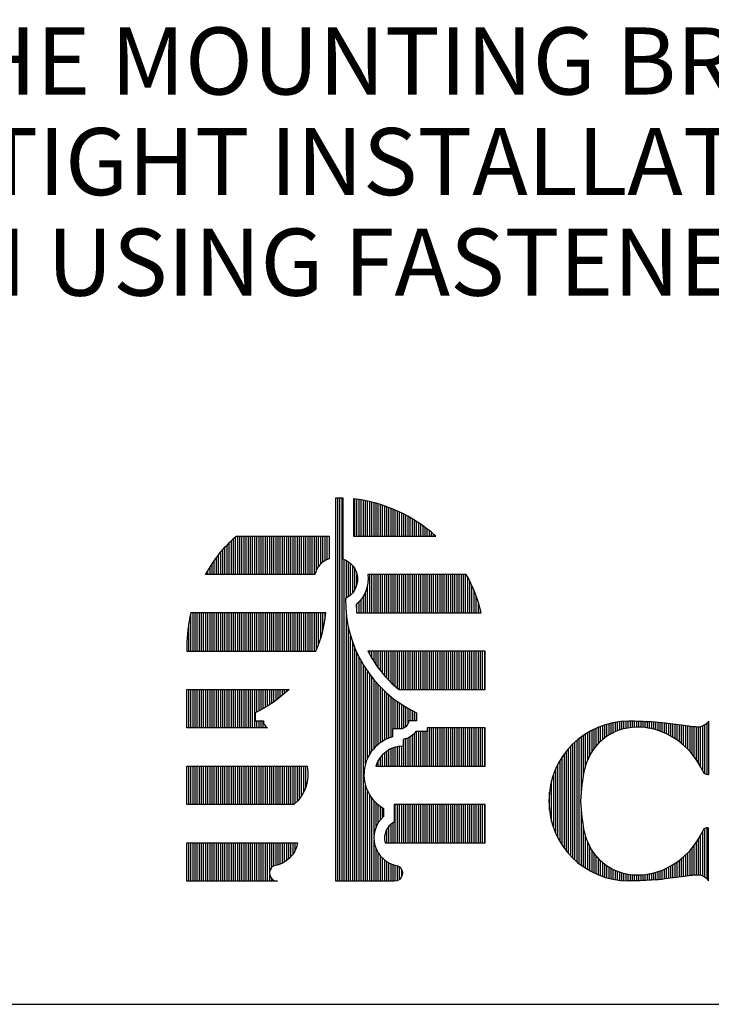
# Model space of a CAD drawing. Extents: x -71.9 to -63.4, y -114.7 to -103.7.
# Drawn here: x -68.9 to -67.9, y -114.7 to -113.3 of the extents above; entities that cross this region are included whole.
import ezdxf

# ---------------------------------------------------------------- set-up
doc = ezdxf.new("R2010")
doc.units = 0
doc.header["$MEASUREMENT"] = 0
doc.layers.get('0').update_dxf_attribs({"linetype": 'CONTINUOUS'})
doc.layers.get('DEFPOINTS').update_dxf_attribs({"color": 5, "linetype": 'CONTINUOUS'})
doc.layers.add('2', color=1, linetype='CONTINUOUS')
doc.layers.add('3', color=5, linetype='CONTINUOUS')
doc.styles.add('A', font='AU101S01')

# ---------------------------------------------------------------- blocks, each defined once
blk = doc.blocks.new('*X1')
at = {"color": 0}
for p, q in [((4.7625, 3.6981), (4.7625, 3.7284)), ((4.7687, 3.7013), (4.7687, 3.7297)), ((4.775, 3.7042), (4.775, 3.7308)), ((4.7812, 3.7067), (4.7812, 3.7318)), ((4.7875, 3.709), (4.7875, 3.7326)), ((4.7938, 3.7109), (4.7938, 3.7333)), ((4.8, 3.7126), (4.8, 3.7337)), ((4.8063, 3.7141), (4.8063, 3.734)), ((4.8125, 3.7153), (4.8125, 3.7341)), ((4.8188, 3.7162), (4.8188, 3.7341)), ((4.825, 3.7169), (4.825, 3.734)), ((4.8313, 3.7174), (4.8313, 3.7338)), ((4.8375, 3.7176), (4.8375, 3.7337)), ((4.8438, 3.7176), (4.8438, 3.7335)), ((4.85, 3.7173), (4.85, 3.7333)), ((4.8563, 3.7168), (4.8563, 3.733)), ((4.8625, 3.7161), (4.8625, 3.7328)), ((4.8688, 3.7151), (4.8688, 3.7325)), ((4.875, 3.7139), (4.875, 3.7322)), ((4.8813, 3.7125), (4.8813, 3.7319)), ((4.8875, 3.7108), (4.8875, 3.7315)), ((4.8938, 3.709), (4.8938, 3.7311)), ((4.9, 3.707), (4.9, 3.7306)), ((4.9062, 3.7047), (4.9062, 3.73)), ((4.9125, 3.7023), (4.9125, 3.7294)), ((4.9188, 3.6996), (4.9188, 3.7287)), ((4.925, 3.6967), (4.925, 3.7279)), ((4.9313, 3.6935), (4.9313, 3.7271)), ((5.0438, 3.578), (5.0438, 3.7281)), ((4.6938, 3.6194), (4.6938, 3.7008)), ((4.7, 3.633), (4.7, 3.7045)), ((4.7062, 3.644), (4.7062, 3.7078)), ((4.7125, 3.6531), (4.7125, 3.7109)), ((4.7188, 3.661), (4.7188, 3.7138)), ((4.725, 3.6682), (4.725, 3.7165)), ((4.7313, 3.6749), (4.7313, 3.719)), ((4.7375, 3.6809), (4.7375, 3.7213)), ((4.7438, 3.686), (4.7438, 3.7233)), ((4.75, 3.6905), (4.75, 3.7252)), ((4.7563, 3.6945), (4.7563, 3.7269)), ((4.9375, 3.6901), (4.9375, 3.7263)), ((4.9438, 3.6865), (4.9438, 3.7255)), ((4.95, 3.6825), (4.95, 3.7247)), ((4.9563, 3.6783), (4.9563, 3.7239)), ((4.9625, 3.6737), (4.9625, 3.723)), ((4.9688, 3.6688), (4.9688, 3.7222)), ((4.975, 3.6635), (4.975, 3.7213)), ((4.9813, 3.6578), (4.9813, 3.7204)), ((4.9875, 3.6516), (4.9875, 3.7196)), ((4.9938, 3.6449), (4.9938, 3.7188)), ((5, 3.6376), (5, 3.7181)), ((5.0063, 3.6296), (5.0063, 3.7175)), ((5.0125, 3.6209), (5.0125, 3.7171)), ((5.0188, 3.6111), (5.0188, 3.7169)), ((5.025, 3.6), (5.025, 3.7174)), ((5.0312, 3.5871), (5.0312, 3.7199)), ((5.0375, 3.5801), (5.0375, 3.7233)), ((4.6562, 3.3266), (4.6562, 3.673)), ((4.6625, 3.3211), (4.6625, 3.6785)), ((4.6688, 3.3159), (4.6688, 3.6836)), ((4.675, 3.5192), (4.675, 3.6884)), ((4.6813, 3.5725), (4.6813, 3.6928)), ((4.6875, 3.6012), (4.6875, 3.697)), ((4.6313, 3.3532), (4.6313, 3.6463)), ((4.6375, 3.3457), (4.6375, 3.6538)), ((4.6437, 3.3388), (4.6437, 3.6607)), ((4.65, 3.3325), (4.65, 3.6671)), ((4.6125, 3.3803), (4.6125, 3.6192)), ((4.6188, 3.3703), (4.6188, 3.6292)), ((4.625, 3.3614), (4.625, 3.6382)), ((4.6, 3.4045), (4.6, 3.595)), ((4.6063, 3.3916), (4.6063, 3.608)), ((4.5875, 3.4401), (4.5875, 3.5594)), ((4.5938, 3.4201), (4.5938, 3.5795)), ((4.5812, 3.4735), (4.5812, 3.526)), ((4.675, 3.3112), (4.675, 3.4803)), ((4.6813, 3.3067), (4.6813, 3.427)), ((5.0312, 3.2796), (5.0312, 3.4124)), ((5.0375, 3.2762), (5.0375, 3.4194)), ((5.0438, 3.2714), (5.0438, 3.4215)), ((4.6875, 3.3026), (4.6875, 3.3983)), ((5.0188, 3.2827), (5.0188, 3.3885)), ((5.025, 3.2822), (5.025, 3.3996)), ((4.6938, 3.2987), (4.6938, 3.3801)), ((4.7, 3.2951), (4.7, 3.3665)), ((4.7062, 3.2917), (4.7062, 3.3556)), ((4.9938, 3.2807), (4.9938, 3.3546)), ((5, 3.2814), (5, 3.3619)), ((5.0063, 3.282), (5.0063, 3.3699)), ((5.0125, 3.2824), (5.0125, 3.3787)), ((4.7125, 3.2886), (4.7125, 3.3464)), ((4.7188, 3.2857), (4.7188, 3.3386)), ((4.725, 3.283), (4.725, 3.3314)), ((4.7313, 3.2805), (4.7313, 3.3246)), ((4.9625, 3.2765), (4.9625, 3.3258)), ((4.9688, 3.2773), (4.9688, 3.3308)), ((4.975, 3.2782), (4.975, 3.3361)), ((4.9813, 3.2791), (4.9813, 3.3418)), ((4.9875, 3.28), (4.9875, 3.3479)), ((4.7375, 3.2783), (4.7375, 3.3186)), ((4.7438, 3.2762), (4.7438, 3.3135)), ((4.75, 3.2743), (4.75, 3.309)), ((4.7563, 3.2727), (4.7563, 3.305)), ((4.7625, 3.2712), (4.7625, 3.3015)), ((4.7687, 3.2698), (4.7687, 3.2983)), ((4.775, 3.2687), (4.775, 3.2954)), ((4.9062, 3.2695), (4.9062, 3.2948)), ((4.9125, 3.2702), (4.9125, 3.2973)), ((4.9188, 3.2709), (4.9188, 3.3)), ((4.925, 3.2716), (4.925, 3.3029)), ((4.9313, 3.2724), (4.9313, 3.306)), ((4.9375, 3.2732), (4.9375, 3.3094)), ((4.9438, 3.274), (4.9438, 3.3131)), ((4.95, 3.2748), (4.95, 3.317)), ((4.9563, 3.2757), (4.9563, 3.3213)), ((4.7812, 3.2677), (4.7812, 3.2928)), ((4.7875, 3.2669), (4.7875, 3.2906)), ((4.7938, 3.2663), (4.7938, 3.2886)), ((4.8, 3.2658), (4.8, 3.2869)), ((4.8063, 3.2655), (4.8063, 3.2855)), ((4.8125, 3.2654), (4.8125, 3.2843)), ((4.8188, 3.2655), (4.8188, 3.2833)), ((4.825, 3.2656), (4.825, 3.2826)), ((4.8313, 3.2657), (4.8313, 3.2822)), ((4.8375, 3.2659), (4.8375, 3.282)), ((4.8438, 3.266), (4.8438, 3.282)), ((4.85, 3.2663), (4.85, 3.2822)), ((4.8563, 3.2665), (4.8563, 3.2827)), ((4.8625, 3.2667), (4.8625, 3.2834)), ((4.8688, 3.267), (4.8688, 3.2844)), ((4.875, 3.2673), (4.875, 3.2856)), ((4.8813, 3.2676), (4.8813, 3.2871)), ((4.8875, 3.268), (4.8875, 3.2887)), ((4.8938, 3.2684), (4.8938, 3.2905)), ((4.9, 3.269), (4.9, 3.2926))]:
    blk.add_line(p, q, dxfattribs=at)
blk = doc.blocks.new('*X11')
at = {"color": 0}
for p, q in [((1.3563, 12.3987), (1.3563, 13.5236)), ((1.3625, 12.3987), (1.3625, 13.5234)), ((1.3688, 12.3987), (1.3688, 13.5233)), ((1.375, 12.3987), (1.375, 13.3428)), ((1.3813, 13.2289), (1.3813, 13.3398)), ((1.3875, 13.2328), (1.3875, 13.3359)), ((1.3938, 13.2379), (1.3938, 13.3308)), ((1.4, 13.2446), (1.4, 13.3241)), ((1.4063, 13.2539), (1.4063, 13.3148)), ((1.4125, 13.2703), (1.4125, 13.2984)), ((1.3813, 12.3987), (1.3813, 13.1786)), ((1.3875, 12.3987), (1.3875, 13.1419)), ((1.3938, 12.3987), (1.3938, 13.1179)), ((1.4, 12.3987), (1.4, 13.0988)), ((1.4063, 12.3987), (1.4063, 13.0826)), ((1.4125, 12.3987), (1.4125, 13.0684)), ((1.4188, 12.3987), (1.4188, 13.0556)), ((1.425, 12.3987), (1.425, 13.0439)), ((1.4313, 12.3987), (1.4313, 13.0332)), ((1.4375, 12.7431), (1.4375, 13.0233)), ((1.4438, 12.7599), (1.4438, 13.014)), ((1.45, 12.7715), (1.45, 13.0053)), ((1.4563, 12.7806), (1.4563, 12.9971)), ((1.4625, 12.7882), (1.4625, 12.9894)), ((1.4688, 12.7946), (1.4688, 12.9821)), ((1.475, 12.8001), (1.475, 12.9752)), ((1.4813, 12.8049), (1.4813, 12.9686)), ((1.4875, 12.809), (1.4875, 12.9623)), ((1.4938, 12.8126), (1.4938, 12.9563)), ((1.5, 12.8157), (1.5, 12.9506)), ((1.5063, 12.8184), (1.5063, 12.9452)), ((1.5125, 12.8206), (1.5125, 12.94)), ((1.5188, 12.8455), (1.5188, 12.935)), ((1.525, 12.8455), (1.525, 12.9303)), ((1.5313, 12.8455), (1.5313, 12.9257)), ((1.5375, 12.8455), (1.5375, 12.9214)), ((1.5438, 12.8458), (1.5438, 12.9173)), ((1.55, 12.8476), (1.55, 12.9133)), ((1.5563, 12.8518), (1.5563, 12.9095)), ((1.5625, 12.8612), (1.5625, 12.9059)), ((1.5688, 12.8692), (1.5688, 12.9024)), ((1.575, 12.8692), (1.575, 12.8991)), ((1.5813, 12.8692), (1.5813, 12.896)), ((1.5875, 12.8692), (1.5875, 12.893)), ((1.4375, 12.3987), (1.4375, 12.6799)), ((1.4438, 12.3987), (1.4438, 12.6631)), ((1.45, 12.3987), (1.45, 12.6515)), ((1.4563, 12.3987), (1.4563, 12.6424)), ((1.4625, 12.5343), (1.4625, 12.6348)), ((1.4688, 12.5586), (1.4688, 12.6284)), ((1.475, 12.5705), (1.475, 12.6229)), ((1.4813, 12.5791), (1.4813, 12.6181)), ((1.4875, 12.5858), (1.4875, 12.614)), ((1.4625, 12.3987), (1.4625, 12.5177)), ((1.4688, 12.3987), (1.4688, 12.4934)), ((1.475, 12.3987), (1.475, 12.4815)), ((1.4813, 12.3987), (1.4813, 12.4729)), ((1.4875, 12.3987), (1.4875, 12.4662)), ((1.4938, 12.3987), (1.4938, 12.4607)), ((1.5, 12.3987), (1.5, 12.4562)), ((1.5063, 12.3987), (1.5063, 12.4526)), ((1.5125, 12.3987), (1.5125, 12.4496)), ((1.5188, 12.3987), (1.5188, 12.4472)), ((1.525, 12.3989), (1.525, 12.4454)), ((1.5313, 12.4006), (1.5313, 12.444)), ((1.5375, 12.4044), (1.5375, 12.4404)), ((1.5438, 12.4129), (1.5438, 12.432))]:
    blk.add_line(p, q, dxfattribs=at)
blk = doc.blocks.new('*X10')
at = {"color": 0}
for p, q in [((1.4063, 13.4112), (1.4063, 13.5202)), ((1.4125, 13.4112), (1.4125, 13.5193)), ((1.4188, 13.4112), (1.4188, 13.5184)), ((1.425, 13.4112), (1.425, 13.5174)), ((1.4313, 13.4112), (1.4313, 13.5163)), ((1.4375, 13.4112), (1.4375, 13.515)), ((1.4438, 13.4112), (1.4438, 13.5137)), ((1.45, 13.4112), (1.45, 13.5123)), ((1.4563, 13.4112), (1.4563, 13.5108)), ((1.4625, 13.4112), (1.4625, 13.5092)), ((1.4688, 13.4112), (1.4688, 13.5075)), ((1.475, 13.4112), (1.475, 13.5057)), ((1.4813, 13.4112), (1.4813, 13.5038)), ((1.4875, 13.4112), (1.4875, 13.5018)), ((1.4938, 13.4112), (1.4938, 13.4997)), ((1.5, 13.4112), (1.5, 13.4975)), ((1.5063, 13.4112), (1.5063, 13.4952)), ((1.5125, 13.4112), (1.5125, 13.4927)), ((1.5188, 13.4112), (1.5188, 13.4902)), ((1.525, 13.4112), (1.525, 13.4875)), ((1.5313, 13.4112), (1.5313, 13.4848)), ((1.5375, 13.4112), (1.5375, 13.4819)), ((1.5438, 13.4112), (1.5438, 13.4789)), ((1.55, 13.4112), (1.55, 13.4757)), ((1.5563, 13.4112), (1.5563, 13.4725)), ((1.5625, 13.4112), (1.5625, 13.4691)), ((1.5688, 13.4112), (1.5688, 13.4656)), ((1.575, 13.4112), (1.575, 13.4619)), ((1.5813, 13.4112), (1.5813, 13.4581)), ((1.5875, 13.4112), (1.5875, 13.4542)), ((1.5938, 13.4112), (1.5938, 13.4501)), ((1.6, 13.4112), (1.6, 13.4458)), ((1.6063, 13.4112), (1.6063, 13.4414)), ((1.6125, 13.4112), (1.6125, 13.4368)), ((1.0563, 13.2987), (1.0563, 13.4097)), ((1.0625, 13.2987), (1.0625, 13.4112)), ((1.0688, 13.2987), (1.0688, 13.4112)), ((1.075, 13.2987), (1.075, 13.4112)), ((1.0813, 13.2987), (1.0813, 13.4112)), ((1.0875, 13.2987), (1.0875, 13.4112)), ((1.0938, 13.2987), (1.0938, 13.4112)), ((1.1, 13.2987), (1.1, 13.4112)), ((1.1063, 13.2987), (1.1063, 13.4112)), ((1.1125, 13.2987), (1.1125, 13.4112)), ((1.1188, 13.2987), (1.1188, 13.4112)), ((1.125, 13.2987), (1.125, 13.4112)), ((1.1313, 13.2987), (1.1313, 13.4112)), ((1.1375, 13.2987), (1.1375, 13.4112)), ((1.1438, 13.2987), (1.1438, 13.4112)), ((1.15, 13.2987), (1.15, 13.4112)), ((1.1563, 13.2987), (1.1563, 13.4112)), ((1.1625, 13.2987), (1.1625, 13.4112)), ((1.1688, 13.2987), (1.1688, 13.4112)), ((1.175, 13.2987), (1.175, 13.4112)), ((1.1813, 13.2987), (1.1813, 13.4112)), ((1.1875, 13.2987), (1.1875, 13.4112)), ((1.1938, 13.2987), (1.1938, 13.4112)), ((1.2, 13.2987), (1.2, 13.4112)), ((1.2063, 13.2987), (1.2063, 13.4112)), ((1.2125, 13.2987), (1.2125, 13.4112)), ((1.2188, 13.2987), (1.2188, 13.4112)), ((1.225, 13.2987), (1.225, 13.4112)), ((1.2313, 13.2987), (1.2313, 13.4112)), ((1.2375, 13.2987), (1.2375, 13.4112)), ((1.2438, 13.2987), (1.2438, 13.4112)), ((1.25, 13.2987), (1.25, 13.4112)), ((1.2563, 13.2987), (1.2563, 13.4112)), ((1.2625, 13.2987), (1.2625, 13.4112)), ((1.2688, 13.2987), (1.2688, 13.4112)), ((1.275, 13.2987), (1.275, 13.4112)), ((1.2813, 13.2987), (1.2813, 13.4112)), ((1.2875, 13.2987), (1.2875, 13.4112)), ((1.2938, 13.3117), (1.2938, 13.4112)), ((1.3, 13.322), (1.3, 13.4112)), ((1.3063, 13.3293), (1.3063, 13.4112)), ((1.3125, 13.3347), (1.3125, 13.4112)), ((1.3188, 13.3389), (1.3188, 13.4112)), ((1.325, 13.3421), (1.325, 13.4112)), ((1.6188, 13.4112), (1.6188, 13.4321)), ((1.625, 13.4112), (1.625, 13.4271)), ((1.6313, 13.4112), (1.6313, 13.422)), ((1.6375, 13.4112), (1.6375, 13.4167)), ((1.025, 13.2987), (1.025, 13.3782)), ((1.0313, 13.2987), (1.0313, 13.385)), ((1.0375, 13.2987), (1.0375, 13.3916)), ((1.0438, 13.2987), (1.0438, 13.3979)), ((1.05, 13.2987), (1.05, 13.4039)), ((1.0063, 13.2987), (1.0063, 13.3558)), ((1.0125, 13.2987), (1.0125, 13.3636)), ((1.0188, 13.2987), (1.0188, 13.3711)), ((0.9813, 13.2987), (0.9813, 13.3204)), ((0.9875, 13.2987), (0.9875, 13.33)), ((0.9938, 13.2987), (0.9938, 13.339)), ((1, 13.2987), (1, 13.3476)), ((0.9688, 13.2987), (0.9688, 13.2994)), ((0.975, 13.2987), (0.975, 13.3102)), ((1.45, 13.1862), (1.45, 13.2987)), ((1.4563, 13.1862), (1.4563, 13.2987)), ((1.4625, 13.1862), (1.4625, 13.2987)), ((1.4688, 13.1862), (1.4688, 13.2987)), ((1.475, 13.1862), (1.475, 13.2987)), ((1.4813, 13.1862), (1.4813, 13.2987)), ((1.4875, 13.1862), (1.4875, 13.2987)), ((1.4938, 13.1862), (1.4938, 13.2987)), ((1.5, 13.1862), (1.5, 13.2987)), ((1.5063, 13.1862), (1.5063, 13.2987)), ((1.5125, 13.1862), (1.5125, 13.2987)), ((1.5188, 13.1862), (1.5188, 13.2987)), ((1.525, 13.1862), (1.525, 13.2987)), ((1.5313, 13.1862), (1.5313, 13.2987)), ((1.5375, 13.1862), (1.5375, 13.2987)), ((1.5438, 13.1862), (1.5438, 13.2987)), ((1.55, 13.1862), (1.55, 13.2987)), ((1.5563, 13.1862), (1.5563, 13.2987)), ((1.5625, 13.1862), (1.5625, 13.2987)), ((1.5688, 13.1862), (1.5688, 13.2987)), ((1.575, 13.1862), (1.575, 13.2987)), ((1.5813, 13.1862), (1.5813, 13.2987)), ((1.5875, 13.1862), (1.5875, 13.2987)), ((1.5938, 13.1862), (1.5938, 13.2987)), ((1.6, 13.1862), (1.6, 13.2987)), ((1.6063, 13.1862), (1.6063, 13.2987)), ((1.6125, 13.1862), (1.6125, 13.2987)), ((1.6188, 13.1862), (1.6188, 13.2987)), ((1.625, 13.1862), (1.625, 13.2987)), ((1.6313, 13.1862), (1.6313, 13.2987)), ((1.6375, 13.1862), (1.6375, 13.2987)), ((1.6438, 13.1862), (1.6438, 13.2987)), ((1.65, 13.1862), (1.65, 13.2987)), ((1.6563, 13.1862), (1.6563, 13.2987)), ((1.6625, 13.1862), (1.6625, 13.2987)), ((1.6688, 13.1862), (1.6688, 13.2987)), ((1.675, 13.1862), (1.675, 13.2987)), ((1.6813, 13.1862), (1.6813, 13.2987)), ((1.6875, 13.1862), (1.6875, 13.2987)), ((1.6938, 13.1862), (1.6938, 13.2987)), ((1.7, 13.1862), (1.7, 13.2987)), ((1.7063, 13.1862), (1.7063, 13.2987)), ((1.7125, 13.1862), (1.7125, 13.2987)), ((1.7188, 13.1862), (1.7188, 13.2987)), ((1.725, 13.1862), (1.725, 13.2987)), ((1.7313, 13.1862), (1.7313, 13.2987)), ((1.7375, 13.1862), (1.7375, 13.2909)), ((1.4438, 13.1862), (1.4438, 13.2672)), ((1.7438, 13.1862), (1.7438, 13.2786)), ((1.75, 13.1862), (1.75, 13.2653)), ((1.4313, 13.1862), (1.4313, 13.2347)), ((1.4375, 13.1862), (1.4375, 13.2467)), ((1.7563, 13.1862), (1.7563, 13.2506)), ((1.7625, 13.1862), (1.7625, 13.2343)), ((1.4125, 13.1862), (1.4125, 13.2128)), ((1.4188, 13.1862), (1.4188, 13.2187)), ((1.425, 13.1862), (1.425, 13.2258)), ((1.7688, 13.1862), (1.7688, 13.2156)), ((0.925, 13.0737), (0.925, 13.1862)), ((0.9313, 13.0737), (0.9313, 13.1862)), ((0.9375, 13.0737), (0.9375, 13.1862)), ((0.9438, 13.0737), (0.9438, 13.1862)), ((0.95, 13.0737), (0.95, 13.1862)), ((0.9563, 13.0737), (0.9563, 13.1862)), ((0.9625, 13.0737), (0.9625, 13.1862)), ((0.9688, 13.0737), (0.9688, 13.1862)), ((0.975, 13.0737), (0.975, 13.1862)), ((0.9813, 13.0737), (0.9813, 13.1862)), ((0.9875, 13.0737), (0.9875, 13.1862)), ((0.9938, 13.0737), (0.9938, 13.1862)), ((1, 13.0737), (1, 13.1862)), ((1.0063, 13.0737), (1.0063, 13.1862)), ((1.0125, 13.0737), (1.0125, 13.1862)), ((1.0188, 13.0737), (1.0188, 13.1862)), ((1.025, 13.0737), (1.025, 13.1862)), ((1.0313, 13.0737), (1.0313, 13.1862)), ((1.0375, 13.0737), (1.0375, 13.1862)), ((1.0438, 13.0737), (1.0438, 13.1862)), ((1.05, 13.0737), (1.05, 13.1862)), ((1.0563, 13.0737), (1.0563, 13.1862)), ((1.0625, 13.0737), (1.0625, 13.1862)), ((1.0688, 13.0737), (1.0688, 13.1862)), ((1.075, 13.0737), (1.075, 13.1862)), ((1.0813, 13.0737), (1.0813, 13.1862)), ((1.0875, 13.0737), (1.0875, 13.1862)), ((1.0938, 13.0737), (1.0938, 13.1862)), ((1.1, 13.0737), (1.1, 13.1862)), ((1.1063, 13.0737), (1.1063, 13.1862)), ((1.1125, 13.0737), (1.1125, 13.1862)), ((1.1188, 13.0737), (1.1188, 13.1862)), ((1.125, 13.0737), (1.125, 13.1862)), ((1.1313, 13.0737), (1.1313, 13.1862)), ((1.1375, 13.0737), (1.1375, 13.1862)), ((1.1438, 13.0737), (1.1438, 13.1862)), ((1.15, 13.0737), (1.15, 13.1862)), ((1.1563, 13.0737), (1.1563, 13.1862)), ((1.1625, 13.0737), (1.1625, 13.1862)), ((1.1688, 13.0737), (1.1688, 13.1862)), ((1.175, 13.0737), (1.175, 13.1862)), ((1.1813, 13.0737), (1.1813, 13.1862)), ((1.1875, 13.0737), (1.1875, 13.1862)), ((1.1938, 13.0737), (1.1938, 13.1862)), ((1.2, 13.0737), (1.2, 13.1862)), ((1.2063, 13.0737), (1.2063, 13.1862)), ((1.2125, 13.0737), (1.2125, 13.1862)), ((1.2188, 13.0737), (1.2188, 13.1862)), ((1.225, 13.0737), (1.225, 13.1862)), ((1.2313, 13.0737), (1.2313, 13.1862)), ((1.2375, 13.0737), (1.2375, 13.1862)), ((1.2438, 13.0737), (1.2438, 13.1862)), ((1.25, 13.0737), (1.25, 13.1862)), ((1.2563, 13.0737), (1.2563, 13.1862)), ((1.2625, 13.0737), (1.2625, 13.1862)), ((1.2688, 13.0737), (1.2688, 13.1862)), ((1.275, 13.0737), (1.275, 13.1862)), ((1.2813, 13.0737), (1.2813, 13.1862)), ((1.2875, 13.0737), (1.2875, 13.1862)), ((1.2938, 13.0787), (1.2938, 13.1862)), ((1.3, 13.0944), (1.3, 13.1862)), ((1.3063, 13.1126), (1.3063, 13.1862)), ((1.3125, 13.135), (1.3125, 13.1862)), ((1.3188, 13.1666), (1.3188, 13.1862)), ((1.775, 13.1862), (1.775, 13.1933)), ((0.9188, 13.0737), (0.9188, 13.155)), ((1.45, 13.0633), (1.45, 13.0737)), ((1.4563, 13.0523), (1.4563, 13.0737)), ((1.4625, 13.0422), (1.4625, 13.0737)), ((1.4688, 13.0328), (1.4688, 13.0737)), ((1.475, 13.0241), (1.475, 13.0737)), ((1.4813, 13.0159), (1.4813, 13.0737)), ((1.4875, 13.0082), (1.4875, 13.0737)), ((1.4938, 13.001), (1.4938, 13.0737)), ((1.5, 12.9942), (1.5, 13.0737)), ((1.5063, 12.9877), (1.5063, 13.0737)), ((1.5125, 12.9816), (1.5125, 13.0737)), ((1.5188, 12.9758), (1.5188, 13.0737)), ((1.525, 12.9703), (1.525, 13.0737)), ((1.5313, 12.965), (1.5313, 13.0737)), ((1.5375, 12.9612), (1.5375, 13.0737)), ((1.5438, 12.9612), (1.5438, 13.0737)), ((1.55, 12.9612), (1.55, 13.0737)), ((1.5563, 12.9612), (1.5563, 13.0737)), ((1.5625, 12.9612), (1.5625, 13.0737)), ((1.5688, 12.9612), (1.5688, 13.0737)), ((1.575, 12.9612), (1.575, 13.0737)), ((1.5813, 12.9612), (1.5813, 13.0737)), ((1.5875, 12.9612), (1.5875, 13.0737)), ((1.5938, 12.9612), (1.5938, 13.0737)), ((1.6, 12.9612), (1.6, 13.0737)), ((1.6063, 12.9612), (1.6063, 13.0737)), ((1.6125, 12.9612), (1.6125, 13.0737)), ((1.6188, 12.9612), (1.6188, 13.0737)), ((1.625, 12.9612), (1.625, 13.0737)), ((1.6313, 12.9612), (1.6313, 13.0737)), ((1.6375, 12.9612), (1.6375, 13.0737)), ((1.6438, 12.9612), (1.6438, 13.0737)), ((1.65, 12.9612), (1.65, 13.0737)), ((1.6563, 12.9612), (1.6563, 13.0737)), ((1.6625, 12.9612), (1.6625, 13.0737)), ((1.6688, 12.9612), (1.6688, 13.0737)), ((1.675, 12.9612), (1.675, 13.0737)), ((1.6813, 12.9612), (1.6813, 13.0737)), ((1.6875, 12.9612), (1.6875, 13.0737)), ((1.6938, 12.9612), (1.6938, 13.0737)), ((1.7, 12.9612), (1.7, 13.0737)), ((1.7063, 12.9612), (1.7063, 13.0737)), ((1.7125, 12.9612), (1.7125, 13.0737)), ((1.7188, 12.9612), (1.7188, 13.0737)), ((1.725, 12.9612), (1.725, 13.0737)), ((1.7313, 12.9612), (1.7313, 13.0737)), ((1.7375, 12.9612), (1.7375, 13.0737)), ((1.7438, 12.9612), (1.7438, 13.0737)), ((1.75, 12.9612), (1.75, 13.0737)), ((1.7563, 12.9612), (1.7563, 13.0737)), ((1.7625, 12.9612), (1.7625, 13.0737)), ((1.7688, 12.9612), (1.7688, 13.0737)), ((1.775, 12.9612), (1.775, 13.0737)), ((1.7813, 12.9612), (1.7813, 13.0737)), ((1.7875, 12.9612), (1.7875, 13.0737)), ((0.9188, 12.8487), (0.9188, 12.9612)), ((0.925, 12.8487), (0.925, 12.9612)), ((0.9313, 12.8487), (0.9313, 12.9612)), ((0.9375, 12.8487), (0.9375, 12.9612)), ((0.9438, 12.8487), (0.9438, 12.9612)), ((0.95, 12.8487), (0.95, 12.9612)), ((0.9563, 12.8487), (0.9563, 12.9612)), ((0.9625, 12.8487), (0.9625, 12.9612)), ((0.9688, 12.8487), (0.9688, 12.9612)), ((0.975, 12.8487), (0.975, 12.9612)), ((0.9813, 12.8487), (0.9813, 12.9612)), ((0.9875, 12.8487), (0.9875, 12.9612)), ((0.9938, 12.8487), (0.9938, 12.9612)), ((1, 12.8487), (1, 12.9612)), ((1.0063, 12.8487), (1.0063, 12.9612)), ((1.0125, 12.8487), (1.0125, 12.9612)), ((1.0188, 12.8487), (1.0188, 12.9612)), ((1.025, 12.8487), (1.025, 12.9612)), ((1.0313, 12.8487), (1.0313, 12.9612)), ((1.0375, 12.8487), (1.0375, 12.9612)), ((1.0438, 12.8487), (1.0438, 12.9612)), ((1.05, 12.8487), (1.05, 12.9612)), ((1.0563, 12.8487), (1.0563, 12.9612)), ((1.0625, 12.8487), (1.0625, 12.9612)), ((1.0688, 12.8487), (1.0688, 12.9612)), ((1.075, 12.8487), (1.075, 12.9612)), ((1.0813, 12.8487), (1.0813, 12.9612)), ((1.0875, 12.8487), (1.0875, 12.9612)), ((1.0938, 12.8487), (1.0938, 12.9612)), ((1.1, 12.8487), (1.1, 12.9612)), ((1.1063, 12.8487), (1.1063, 12.9612)), ((1.1125, 12.8487), (1.1125, 12.9612)), ((1.1188, 12.8952), (1.1188, 12.9612)), ((1.125, 12.8983), (1.125, 12.9612)), ((1.1313, 12.9016), (1.1313, 12.9612)), ((1.1375, 12.905), (1.1375, 12.9612)), ((1.1438, 12.9085), (1.1438, 12.9612)), ((1.15, 12.9123), (1.15, 12.9612)), ((1.1563, 12.9162), (1.1563, 12.9612)), ((1.1625, 12.9203), (1.1625, 12.9612)), ((1.1688, 12.9246), (1.1688, 12.9612)), ((1.175, 12.9291), (1.175, 12.9612)), ((1.1813, 12.9338), (1.1813, 12.9612)), ((1.1875, 12.9387), (1.1875, 12.9612)), ((1.1938, 12.9438), (1.1938, 12.9612)), ((1.2, 12.9492), (1.2, 12.9612)), ((1.2063, 12.9548), (1.2063, 12.9612)), ((1.2125, 12.9607), (1.2125, 12.9612)), ((1.1188, 12.8487), (1.1188, 12.8692)), ((1.125, 12.8487), (1.125, 12.8692)), ((1.1313, 12.8487), (1.1313, 12.8692)), ((1.1375, 12.8487), (1.1375, 12.8692)), ((1.1438, 12.8487), (1.1438, 12.8534)), ((1.5813, 12.7362), (1.5813, 12.8327)), ((1.5875, 12.7362), (1.5875, 12.838)), ((1.5938, 12.7362), (1.5938, 12.838)), ((1.6, 12.7362), (1.6, 12.838)), ((1.6063, 12.7362), (1.6063, 12.838)), ((1.6125, 12.7362), (1.6125, 12.838)), ((1.6188, 12.7362), (1.6188, 12.838)), ((1.625, 12.7362), (1.625, 12.8487)), ((1.6313, 12.7362), (1.6313, 12.8487)), ((1.6375, 12.7362), (1.6375, 12.8487)), ((1.6438, 12.7362), (1.6438, 12.8487)), ((1.65, 12.7362), (1.65, 12.8487)), ((1.6563, 12.7362), (1.6563, 12.8487)), ((1.6625, 12.7362), (1.6625, 12.8487)), ((1.6688, 12.7362), (1.6688, 12.8487)), ((1.675, 12.7362), (1.675, 12.8487)), ((1.6813, 12.7362), (1.6813, 12.8487)), ((1.6875, 12.7362), (1.6875, 12.8487)), ((1.6938, 12.7362), (1.6938, 12.8487)), ((1.7, 12.7362), (1.7, 12.8487)), ((1.7063, 12.7362), (1.7063, 12.8487)), ((1.7125, 12.7362), (1.7125, 12.8487)), ((1.7188, 12.7362), (1.7188, 12.8487)), ((1.725, 12.7362), (1.725, 12.8487)), ((1.7313, 12.7362), (1.7313, 12.8487)), ((1.7375, 12.7362), (1.7375, 12.8487)), ((1.7438, 12.7362), (1.7438, 12.8487)), ((1.75, 12.7362), (1.75, 12.8487)), ((1.7563, 12.7362), (1.7563, 12.8487)), ((1.7625, 12.7362), (1.7625, 12.8487)), ((1.7688, 12.7362), (1.7688, 12.8487)), ((1.775, 12.7362), (1.775, 12.8487)), ((1.7813, 12.7362), (1.7813, 12.8487)), ((1.7875, 12.7362), (1.7875, 12.8487)), ((1.55, 12.7362), (1.55, 12.8151)), ((1.5563, 12.7362), (1.5563, 12.8166)), ((1.5625, 12.7362), (1.5625, 12.819)), ((1.5688, 12.7362), (1.5688, 12.8222)), ((1.575, 12.7362), (1.575, 12.8267)), ((1.4938, 12.7362), (1.4938, 12.7751)), ((1.5, 12.7362), (1.5, 12.7799)), ((1.5063, 12.7362), (1.5063, 12.7838)), ((1.5125, 12.7362), (1.5125, 12.7871)), ((1.5188, 12.7362), (1.5188, 12.7897)), ((1.525, 12.7362), (1.525, 12.7917)), ((1.5313, 12.7362), (1.5313, 12.7932)), ((1.5375, 12.7362), (1.5375, 12.7942)), ((1.5438, 12.7362), (1.5438, 12.7947)), ((1.475, 12.7362), (1.475, 12.7524)), ((1.4813, 12.7362), (1.4813, 12.7619)), ((1.4875, 12.7362), (1.4875, 12.7692)), ((0.9188, 12.6237), (0.9188, 12.7362)), ((0.925, 12.6237), (0.925, 12.7362)), ((0.9313, 12.6237), (0.9313, 12.7362)), ((0.9375, 12.6237), (0.9375, 12.7362)), ((0.9438, 12.6237), (0.9438, 12.7362)), ((0.95, 12.6237), (0.95, 12.7362)), ((0.9563, 12.6237), (0.9563, 12.7362)), ((0.9625, 12.6237), (0.9625, 12.7362)), ((0.9688, 12.6237), (0.9688, 12.7362)), ((0.975, 12.6237), (0.975, 12.7362)), ((0.9813, 12.6237), (0.9813, 12.7362)), ((0.9875, 12.6237), (0.9875, 12.7362)), ((0.9938, 12.6237), (0.9938, 12.7362)), ((1, 12.6237), (1, 12.7362)), ((1.0063, 12.6237), (1.0063, 12.7362)), ((1.0125, 12.6237), (1.0125, 12.7362)), ((1.0188, 12.6237), (1.0188, 12.7362)), ((1.025, 12.6237), (1.025, 12.7362)), ((1.0313, 12.6237), (1.0313, 12.7362)), ((1.0375, 12.6237), (1.0375, 12.7362)), ((1.0438, 12.6237), (1.0438, 12.7362)), ((1.05, 12.6237), (1.05, 12.7362)), ((1.0563, 12.6237), (1.0563, 12.7362)), ((1.0625, 12.6237), (1.0625, 12.7362)), ((1.0688, 12.6237), (1.0688, 12.7362)), ((1.075, 12.6237), (1.075, 12.7362)), ((1.0813, 12.6237), (1.0813, 12.7362)), ((1.0875, 12.6237), (1.0875, 12.7362)), ((1.0938, 12.6237), (1.0938, 12.7362)), ((1.1, 12.6237), (1.1, 12.7362)), ((1.1063, 12.6237), (1.1063, 12.7362)), ((1.1125, 12.6237), (1.1125, 12.7362)), ((1.1188, 12.6237), (1.1188, 12.7362)), ((1.125, 12.6237), (1.125, 12.7362)), ((1.1313, 12.6237), (1.1313, 12.7362)), ((1.1375, 12.6237), (1.1375, 12.7362)), ((1.1438, 12.6237), (1.1438, 12.7362)), ((1.15, 12.6237), (1.15, 12.7362)), ((1.1563, 12.6237), (1.1563, 12.7362)), ((1.1625, 12.6237), (1.1625, 12.7362)), ((1.1688, 12.6237), (1.1688, 12.7362)), ((1.175, 12.6237), (1.175, 12.7362)), ((1.1813, 12.6237), (1.1813, 12.7362)), ((1.1875, 12.6237), (1.1875, 12.7362)), ((1.1938, 12.6237), (1.1938, 12.7362)), ((1.2, 12.6237), (1.2, 12.7362)), ((1.2063, 12.6237), (1.2063, 12.7362)), ((1.2125, 12.6237), (1.2125, 12.7362)), ((1.2188, 12.6237), (1.2188, 12.7362)), ((1.225, 12.6237), (1.225, 12.7362)), ((1.2313, 12.6269), (1.2313, 12.7362)), ((1.2375, 12.633), (1.2375, 12.7362)), ((1.2438, 12.6403), (1.2438, 12.7362)), ((1.25, 12.649), (1.25, 12.7362)), ((1.2563, 12.6598), (1.2563, 12.7362)), ((1.2625, 12.6747), (1.2625, 12.7362)), ((1.4688, 12.7362), (1.4688, 12.7384)), ((1.525, 12.5112), (1.525, 12.6237)), ((1.5313, 12.5112), (1.5313, 12.6237)), ((1.5375, 12.5112), (1.5375, 12.6237)), ((1.5438, 12.5112), (1.5438, 12.6237)), ((1.55, 12.5112), (1.55, 12.6237)), ((1.5563, 12.5112), (1.5563, 12.6237)), ((1.5625, 12.5112), (1.5625, 12.6237)), ((1.5688, 12.5112), (1.5688, 12.6237)), ((1.575, 12.5112), (1.575, 12.6237)), ((1.5813, 12.5112), (1.5813, 12.6237)), ((1.5875, 12.5112), (1.5875, 12.6237)), ((1.5938, 12.5112), (1.5938, 12.6237)), ((1.6, 12.5112), (1.6, 12.6237)), ((1.6063, 12.5112), (1.6063, 12.6237)), ((1.6125, 12.5112), (1.6125, 12.6237)), ((1.6188, 12.5112), (1.6188, 12.6237)), ((1.625, 12.5112), (1.625, 12.6237)), ((1.6313, 12.5112), (1.6313, 12.6237)), ((1.6375, 12.5112), (1.6375, 12.6237)), ((1.6438, 12.5112), (1.6438, 12.6237)), ((1.65, 12.5112), (1.65, 12.6237)), ((1.6563, 12.5112), (1.6563, 12.6237)), ((1.6625, 12.5112), (1.6625, 12.6237)), ((1.6688, 12.5112), (1.6688, 12.6237)), ((1.675, 12.5112), (1.675, 12.6237)), ((1.6813, 12.5112), (1.6813, 12.6237)), ((1.6875, 12.5112), (1.6875, 12.6237)), ((1.6938, 12.5112), (1.6938, 12.6237)), ((1.7, 12.5112), (1.7, 12.6237)), ((1.7063, 12.5112), (1.7063, 12.6237)), ((1.7125, 12.5112), (1.7125, 12.6237)), ((1.7188, 12.5112), (1.7188, 12.6237)), ((1.725, 12.5112), (1.725, 12.6237)), ((1.7313, 12.5112), (1.7313, 12.6237)), ((1.7375, 12.5112), (1.7375, 12.6237)), ((1.7438, 12.5112), (1.7438, 12.6237)), ((1.75, 12.5112), (1.75, 12.6237)), ((1.7563, 12.5112), (1.7563, 12.6237)), ((1.7625, 12.5112), (1.7625, 12.6237)), ((1.7688, 12.5112), (1.7688, 12.6237)), ((1.775, 12.5112), (1.775, 12.6237)), ((1.7813, 12.5112), (1.7813, 12.6237)), ((1.7875, 12.5112), (1.7875, 12.6237)), ((1.5188, 12.5112), (1.5188, 12.5706)), ((1.5, 12.5112), (1.5, 12.5514)), ((1.5063, 12.5112), (1.5063, 12.5602)), ((1.5125, 12.5112), (1.5125, 12.5662)), ((0.9188, 12.3987), (0.9188, 12.5112)), ((0.925, 12.3987), (0.925, 12.5112)), ((0.9313, 12.3987), (0.9313, 12.5112)), ((0.9375, 12.3987), (0.9375, 12.5112)), ((0.9438, 12.3987), (0.9438, 12.5112)), ((0.95, 12.3987), (0.95, 12.5112)), ((0.9563, 12.3987), (0.9563, 12.5112)), ((0.9625, 12.3987), (0.9625, 12.5112)), ((0.9688, 12.3987), (0.9688, 12.5112)), ((0.975, 12.3987), (0.975, 12.5112)), ((0.9813, 12.3987), (0.9813, 12.5112)), ((0.9875, 12.3987), (0.9875, 12.5112)), ((0.9938, 12.3987), (0.9938, 12.5112)), ((1, 12.3987), (1, 12.5112)), ((1.0063, 12.3987), (1.0063, 12.5112)), ((1.0125, 12.3987), (1.0125, 12.5112)), ((1.0188, 12.3987), (1.0188, 12.5112)), ((1.025, 12.3987), (1.025, 12.5112)), ((1.0313, 12.3987), (1.0313, 12.5112)), ((1.0375, 12.3987), (1.0375, 12.5112)), ((1.0438, 12.3987), (1.0438, 12.5112)), ((1.05, 12.3987), (1.05, 12.5112)), ((1.0563, 12.3987), (1.0563, 12.5112)), ((1.0625, 12.3987), (1.0625, 12.5112)), ((1.0688, 12.3987), (1.0688, 12.5112)), ((1.075, 12.3987), (1.075, 12.5112)), ((1.0813, 12.3987), (1.0813, 12.5112)), ((1.0875, 12.3987), (1.0875, 12.5112)), ((1.0938, 12.3987), (1.0938, 12.5112)), ((1.1, 12.3987), (1.1, 12.5112)), ((1.1063, 12.3987), (1.1063, 12.5112)), ((1.1125, 12.3987), (1.1125, 12.5112)), ((1.1188, 12.3987), (1.1188, 12.5112)), ((1.125, 12.3987), (1.125, 12.5112)), ((1.1313, 12.3987), (1.1313, 12.5112)), ((1.1375, 12.3987), (1.1375, 12.5112)), ((1.1438, 12.3987), (1.1438, 12.5112)), ((1.15, 12.3987), (1.15, 12.5112)), ((1.1563, 12.4267), (1.1563, 12.5112)), ((1.1625, 12.4389), (1.1625, 12.5112)), ((1.1688, 12.4435), (1.1688, 12.5112)), ((1.175, 12.445), (1.175, 12.5112)), ((1.1813, 12.4467), (1.1813, 12.5112)), ((1.1875, 12.4489), (1.1875, 12.5112)), ((1.1938, 12.4517), (1.1938, 12.5112)), ((1.2, 12.4552), (1.2, 12.5112)), ((1.2063, 12.4595), (1.2063, 12.5112)), ((1.2125, 12.4646), (1.2125, 12.5112)), ((1.2188, 12.471), (1.2188, 12.5112)), ((1.225, 12.479), (1.225, 12.5112)), ((1.2313, 12.4898), (1.2313, 12.5112)), ((1.2375, 12.5077), (1.2375, 12.5112)), ((1.4938, 12.5194), (1.4938, 12.5325)), ((1.1563, 12.3987), (1.1563, 12.4182)), ((1.1625, 12.3987), (1.1625, 12.406)), ((1.1688, 12.3987), (1.1688, 12.4013)), ((1.175, 12.3987), (1.175, 12.3992))]:
    blk.add_line(p, q, dxfattribs=at)

msp = doc.modelspace()

# ---------------------------------------------------------------- linework, layer by layer
at = {"layer": '2'}
for p, q in [((-67.93359, -114.28581), (-67.93359, -114.36026)), ((-67.93503, -114.36026), (-67.93359, -114.36026)), ((-67.93503, -114.4347), (-67.93359, -114.4347)), ((-67.93359, -114.50914), (-67.93359, -114.4347))]:
    msp.add_line(p, q, dxfattribs=at)
msp.add_lwpolyline([(-68.45469, -114.50942), (-68.45469, -113.97343), (-68.44498, -113.97366), (-68.44498, -114.05893, -0.6675801), (-68.44135, -114.11449, 0.2963209), (-68.34187, -114.27396), (-68.34187, -114.28526), (-68.35317, -114.28526, -0.4142138), (-68.36448, -114.29656), (-68.37578, -114.29656), (-68.37578, -114.30787, 0.6636353), (-68.38817, -114.4077), (-68.38817, -114.419, 0.6356451), (-68.3683, -114.48789, -0.8011613), (-68.37311, -114.50942)], format="xyb", close=True, dxfattribs=at)
for points in [[(-67.93359, -114.28581, -0.0414162), (-67.93595, -114.28878, -0.06321), (-67.93787, -114.29037, -0.0399809), (-67.94367, -114.29343, -0.0953841), (-67.94638, -114.29402, -0.0159828), (-67.94939, -114.294, -0.0112055), (-67.95367, -114.29374, -0.0142999), (-67.96392, -114.29258, 0.0047941), (-67.99442, -114.28855, 0.0170569), (-68.0133, -114.28688, 0.0101064), (-68.04526, -114.28581)], [(-68.01549, -114.49933, -0.159344), (-68.06423, -114.49473), (-68.0687, -114.49262), (-68.07394, -114.48963), (-68.07823, -114.48669), (-68.08175, -114.4838), (-68.08469, -114.48099), (-68.08725, -114.47826), (-68.08959, -114.47562), (-68.09176, -114.47302), (-68.09378, -114.47042), (-68.09566, -114.46776), (-68.09743, -114.46499), (-68.09911, -114.46204), (-68.10071, -114.45888), (-68.10225, -114.45544), (-68.10375, -114.45164), (-68.1052, -114.4473), (-68.10659, -114.44219), (-68.10791, -114.4361), (-68.10914, -114.4288), (-68.11029, -114.42007), (-68.11133, -114.40971), (-68.11226, -114.39748), (-68.11133, -114.38525), (-68.11029, -114.37488), (-68.10914, -114.36616), (-68.10791, -114.35886), (-68.10659, -114.35276), (-68.1052, -114.34766), (-68.10375, -114.34331), (-68.10225, -114.33952), (-68.10071, -114.33608), (-68.09911, -114.33291), (-68.09743, -114.32997), (-68.09566, -114.32719), (-68.09378, -114.32453), (-68.09176, -114.32193), (-68.08959, -114.31934), (-68.08725, -114.31669), (-68.08469, -114.31397), (-68.08175, -114.31115), (-68.07823, -114.30826), (-68.07394, -114.30532), (-68.0687, -114.30233), (-68.06423, -114.30023, -0.1566754), (-68.01629, -114.29545)], [(-67.93359, -114.50914, 0.0414162), (-67.93595, -114.50617, 0.06321), (-67.93787, -114.50458, 0.0399809), (-67.94367, -114.50152, 0.0953841), (-67.94638, -114.50093, 0.0159828), (-67.94939, -114.50095, 0.0112055), (-67.95367, -114.50122, 0.0142999), (-67.96392, -114.50237, -0.0047941), (-67.99442, -114.50641, -0.0170569), (-68.0133, -114.50807, -0.0101064), (-68.04526, -114.50914)]]:
    msp.add_lwpolyline(points, format="xyb", dxfattribs=at)
for centre, radius, start, end in [((-68.04526, -114.39748), 0.11166, 90, 180), ((-68.0387, -114.39916), 0.10611, 24.09199, 77.81127), ((-67.93503, -114.35281), 0.00744, 204.09199, 270), ((-68.04526, -114.39748), 0.11166, 180, 270), ((-68.0387, -114.39579), 0.10611, 282.18873, 335.90801), ((-67.93503, -114.44214), 0.00744, 90, 155.90801)]:
    msp.add_arc(centre, radius, start, end, dxfattribs=at)
at = {"layer": '3'}
for points in [[(-68.31515, -114.02703, 0.155009), (-68.43009, -113.97489), (-68.43009, -114.02703)], [(-68.63689, -114.08063, -0.082725), (-68.59423, -114.02703), (-68.46441, -114.02703), (-68.46441, -114.05893, 0.2589953), (-68.48405, -114.08063)], [(-68.27249, -114.08063), (-68.41019, -114.08063, -0.2671297), (-68.42641, -114.1225, 0.0186461), (-68.42561, -114.13423), (-68.25177, -114.13423, 0.0692529)], [(-68.24625, -114.18783), (-68.41001, -114.18783, 0.110884), (-68.36647, -114.24143), (-68.24625, -114.24143)], [(-68.66313, -114.29503), (-68.66313, -114.24143), (-68.52035, -114.24143, -0.0836266), (-68.56752, -114.27396), (-68.56752, -114.28526), (-68.55621, -114.28526, 0.2668178), (-68.5506, -114.29503)], [(-68.32698, -114.29503), (-68.32698, -114.30015), (-68.34293, -114.30015, -0.2102181), (-68.36089, -114.31121), (-68.36089, -114.3207, 0.3288263), (-68.39884, -114.34862), (-68.24625, -114.34862), (-68.24625, -114.29503)], [(-68.66313, -114.40222), (-68.66313, -114.34862), (-68.49516, -114.34862, -0.2795421), (-68.51338, -114.40222)], [(-68.24625, -114.40222), (-68.37328, -114.40222), (-68.37328, -114.42677, 0.3619858), (-68.38577, -114.45582), (-68.24625, -114.45582)], [(-68.66313, -114.45582), (-68.50834, -114.45582, -0.3188538), (-68.54109, -114.48789, 0.8011613), (-68.53627, -114.50942), (-68.66313, -114.50942)]]:
    msp.add_lwpolyline(points, format="xyb", close=True, dxfattribs=at)
msp.add_lwpolyline([(-68.66313, -114.18187), (-68.66313, -114.18783), (-68.48292, -114.18783, 0.0808557), (-68.46881, -114.13423), (-68.65762, -114.13423, 0.0577165), (-68.66313, -114.18187, 0.0577165)], format="xyb", dxfattribs=at)
at = {"layer": 'DEFPOINTS'}
msp.add_line((-71.90208, -114.68161), (-63.40208, -114.68161), dxfattribs=at)

# ---------------------------------------------------------------- block references
at = {"layer": '2', "xscale": 0.4764352239123689, "yscale": 0.4764352239123689, "zscale": 0.4764352239123689}
for name, p in [('*X11', (-69.09827, -120.4166)), ('*X1', (-70.33889, -116.06489))]:
    msp.add_blockref(name, p, dxfattribs=at)
at = {"layer": '3', "xscale": 0.4764352239123689, "yscale": 0.4764352239123689, "zscale": 0.4764352239123689}
msp.add_blockref('*X10', (-69.09827, -120.4166), dxfattribs=at)

# ---------------------------------------------------------------- texts
at = {"layer": '2', "style": 'A'}
for s, p in [('SEAL THE MOUNTING BRACKET (PROVIDED) TO THE ROOF SURFACE FOR A ', (-69.37075, -113.40975)), ('WATERTIGHT INSTALLATION. SET SPIRE BASE OVER MOUNTING BRACKET AND', (-69.37075, -113.55037)), ('ATTACH USING FASTENERS PROVIDED. SPECIFY ROOF SLOPE FOR BRACKETS.', (-69.37075, -113.691))]:
    msp.add_text(s, height=0.09375, dxfattribs=at).set_placement(p)

doc.saveas('drawing.dxf')
